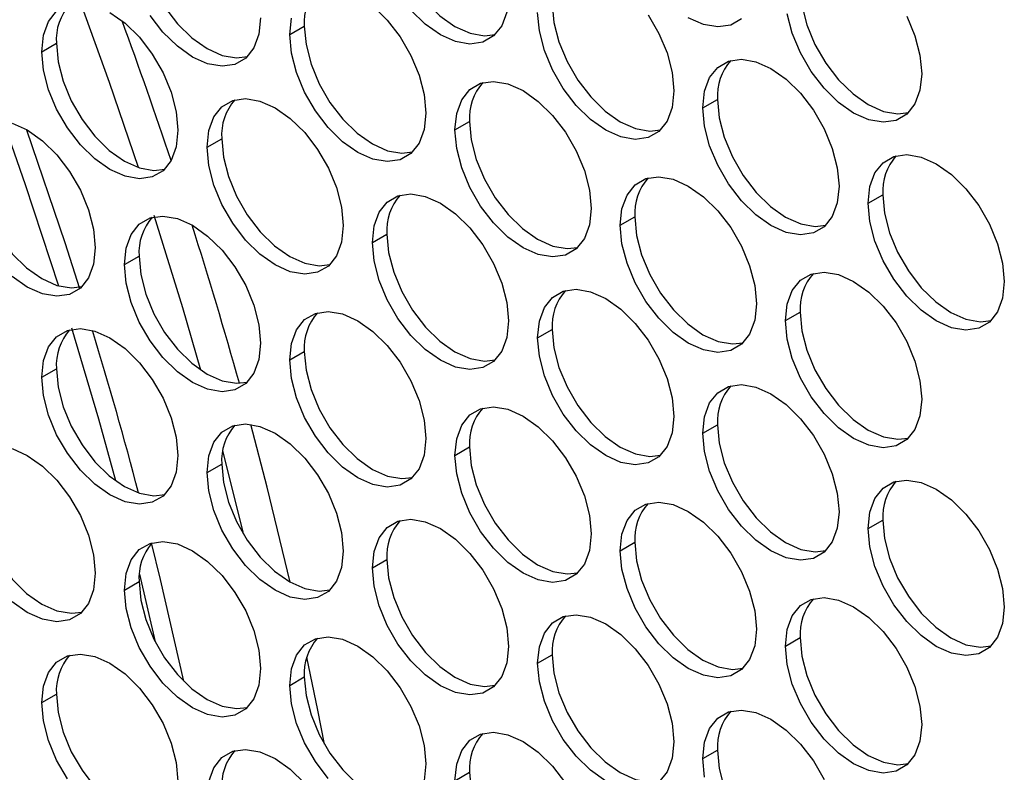
# Model space of a CAD drawing. Units: millimetres. Extents: x 2 to 212, y 2 to 299.
# Drawn here: x 61 to 67, y 69 to 74 of the extents above; entities that cross this region are included whole.
import ezdxf

# ---------------------------------------------------------------- set-up
doc = ezdxf.new("R2010")
doc.units = ezdxf.units.MM

msp = doc.modelspace()

# ---------------------------------------------------------------- linework, layer by layer
at = {"color": 7, "linetype": 'Continuous', "lineweight": 25}
for p, q in [((62.7399, 74.0526), (62.8364, 74.1082)), ((61.1007, 73.939), (61.1972, 73.9947)), ((65.4719, 73.5683), (65.5684, 73.6239)), ((63.8327, 73.4217), (63.9292, 73.4774)), ((62.1935, 73.3082), (62.29, 73.3638)), ((66.5648, 72.9374), (66.6612, 72.9931)), ((64.9255, 72.7909), (65.022, 72.8465)), ((63.2863, 72.6773), (63.3828, 72.733)), ((61.6471, 72.5307), (61.7436, 72.5864)), ((66.0183, 72.16), (66.1148, 72.2157)), ((64.3791, 72.0464), (64.4756, 72.1021)), ((62.7399, 71.8999), (62.8364, 71.9555)), ((61.1007, 71.7863), (61.1972, 71.842)), ((65.4719, 71.4156), (65.5684, 71.4713)), ((63.8327, 71.269), (63.9292, 71.3247)), ((62.1935, 71.1555), (62.29, 71.2111)), ((66.5648, 70.7847), (66.6612, 70.8404)), ((64.9255, 70.6382), (65.022, 70.6938)), ((63.2863, 70.5246), (63.3828, 70.5803)), ((61.6471, 70.378), (61.7436, 70.4337)), ((66.0183, 70.0073), (66.1148, 70.063)), ((64.3791, 69.8937), (64.4756, 69.9494)), ((62.7399, 69.7472), (62.8364, 69.8028)), ((61.1007, 69.6336), (61.1972, 69.6893)), ((65.4719, 69.2629), (65.5684, 69.3185)), ((63.8327, 69.1163), (63.9292, 69.172))]:
    msp.add_line(p, q, dxfattribs=at)
at = {"color": 8, "linetype": 'Continuous', "lineweight": 25}
msp.add_line((61.7456, 70.4822), (61.8508, 70.035), dxfattribs=at)
at = {"color": 7, "linetype": 'Continuous', "lineweight": 25, "flags": 128}
for points in [[(63.3828, 74.8857), (63.3941, 74.7635), (63.4273, 74.6345), (63.4809, 74.505), (63.5522, 74.3816), (63.6375, 74.2705), (63.7326, 74.1771), (63.8327, 74.1063), (63.9329, 74.0615), (64.028, 74.045), (64.099, 74.0533)], [(61.7436, 74.7391), (61.7548, 74.617), (61.7881, 74.4879), (61.8417, 74.3584), (61.913, 74.235), (61.9983, 74.1239), (62.0934, 74.0305), (62.1935, 73.9597), (62.2937, 73.9149), (62.3888, 73.8985), (62.4598, 73.9067)], [(66.1148, 74.3684), (66.1261, 74.2462), (66.1593, 74.1172), (66.2129, 73.9877), (66.2842, 73.8643), (66.3695, 73.7531), (66.4646, 73.6598), (66.5648, 73.589), (66.6649, 73.5442), (66.76, 73.5277), (66.831, 73.536)], [(61.7409, 73.1726), (61.5485, 73.7353), (61.3587, 74.26)], [(63.2901, 74.2416), (63.3852, 74.1483), (63.4705, 74.0371), (63.5417, 73.9137), (63.5953, 73.7842), (63.6286, 73.6552), (63.6399, 73.533), (63.6286, 73.4239), (63.5953, 73.3333), (63.5417, 73.2657), (63.4705, 73.2246), (63.3852, 73.2119), (63.2901, 73.2284), (63.1899, 73.2732), (63.0898, 73.344), (62.9947, 73.4374), (62.9094, 73.5485), (62.8381, 73.6719), (62.7845, 73.8014), (62.7512, 73.9304), (62.7399, 74.0526)], [(64.4756, 74.2548), (64.4869, 74.1327), (64.5201, 74.0036), (64.5737, 73.8742), (64.645, 73.7508), (64.7303, 73.6396), (64.8254, 73.5463), (64.9255, 73.4754), (65.0257, 73.4307), (65.1208, 73.4142), (65.1918, 73.4225)], [(61.1007, 73.939), (61.112, 74.0481), (61.1453, 74.1388), (61.1989, 74.2063)], [(61.5507, 74.1989), (61.6509, 74.128), (61.746, 74.0347), (61.8313, 73.9236), (61.9025, 73.8001), (61.9561, 73.6707), (61.9894, 73.5416), (62.0007, 73.4195), (61.9894, 73.3104), (61.9561, 73.2198), (61.9025, 73.1522), (61.8313, 73.111), (61.746, 73.0984), (61.6509, 73.1149), (61.5507, 73.1596), (61.4506, 73.2305), (61.3555, 73.3238), (61.2702, 73.435), (61.1989, 73.5584), (61.1453, 73.6878), (61.112, 73.8169), (61.1007, 73.939)], [(62.5471, 74.1639), (62.5358, 74.0548), (62.5025, 73.9642), (62.4489, 73.8966), (62.3777, 73.8555), (62.2924, 73.8428), (62.1973, 73.8593), (62.0971, 73.9041), (61.997, 73.9749), (61.9019, 74.0682), (61.8166, 74.1794)], [(62.7399, 74.0526), (62.7512, 74.1617)], [(64.175, 74.2014), (64.1417, 74.1107), (64.0881, 74.0432), (64.0169, 74.002), (63.9316, 73.9894), (63.8365, 74.0058), (63.7363, 74.0506), (63.6362, 74.1215), (63.5411, 74.2148)], [(65.1097, 74.1837), (65.1809, 74.0603), (65.2345, 73.9308), (65.2678, 73.8018), (65.2791, 73.6796), (65.2678, 73.5705), (65.2345, 73.4799), (65.1809, 73.4123), (65.1097, 73.3712), (65.0244, 73.3585), (64.9293, 73.375), (64.8291, 73.4198), (64.729, 73.4906), (64.6339, 73.5839), (64.5486, 73.6951), (64.4773, 73.8185), (64.4237, 73.948), (64.3904, 74.077), (64.3791, 74.1991)], [(65.7273, 74.1567), (65.6561, 74.1156), (65.5708, 74.1029), (65.4757, 74.1194), (65.3755, 74.1642)], [(66.8201, 74.1738), (66.8737, 74.0443), (66.907, 73.9153), (66.9183, 73.7932), (66.907, 73.684), (66.8737, 73.5934), (66.8201, 73.5259), (66.7489, 73.4847), (66.6636, 73.4721), (66.5685, 73.4885), (66.4683, 73.5333), (66.3682, 73.6041), (66.2731, 73.6975), (66.1878, 73.8086), (66.1165, 73.932), (66.0629, 74.0615), (66.0296, 74.1906)], [(62.8364, 74.1082), (62.8477, 73.9861), (62.8809, 73.8571), (62.9345, 73.7276), (63.0058, 73.6042), (63.0911, 73.493), (63.1862, 73.3997), (63.2863, 73.3289), (63.3865, 73.2841), (63.4816, 73.2676), (63.5526, 73.2759)], [(61.1972, 73.9947), (61.2084, 73.8726), (61.2417, 73.7435), (61.2953, 73.614), (61.3666, 73.4906), (61.4519, 73.3795), (61.547, 73.2861), (61.6471, 73.2153), (61.7473, 73.1705), (61.8424, 73.1541), (61.9134, 73.1623)], [(65.4719, 73.5683), (65.4832, 73.6774), (65.5165, 73.768), (65.5701, 73.8356), (65.6414, 73.8767), (65.7267, 73.8894), (65.8218, 73.8729), (65.9219, 73.8281), (66.0221, 73.7573), (66.1172, 73.664), (66.2025, 73.5528), (66.2737, 73.4294), (66.3273, 73.2999), (66.3606, 73.1709), (66.3719, 73.0488), (66.3606, 72.9396), (66.3273, 72.849), (66.2737, 72.7814), (66.2025, 72.7403), (66.1172, 72.7277), (66.0221, 72.7441), (65.9219, 72.7889), (65.8218, 72.8597), (65.7267, 72.9531), (65.6414, 73.0642), (65.5701, 73.1876), (65.5165, 73.3171), (65.4832, 73.4461), (65.4719, 73.5683)], [(63.8327, 73.4217), (63.844, 73.5308), (63.8773, 73.6214), (63.9309, 73.689), (64.0022, 73.7302), (64.0875, 73.7428), (64.1826, 73.7263), (64.2827, 73.6816), (64.3829, 73.6107), (64.478, 73.5174), (64.5633, 73.4062), (64.6345, 73.2828), (64.6881, 73.1534), (64.7214, 73.0243), (64.7327, 72.9022), (64.7214, 72.7931), (64.6881, 72.7025), (64.6345, 72.6349), (64.5633, 72.5937), (64.478, 72.5811), (64.3829, 72.5976), (64.2827, 72.6423), (64.1826, 72.7132), (64.0875, 72.8065), (64.0022, 72.9177), (63.9309, 73.0411), (63.8773, 73.1705), (63.844, 73.2996), (63.8327, 73.4217)], [(62.1935, 73.3082), (62.2048, 73.4173), (62.2381, 73.5079), (62.2917, 73.5755), (62.363, 73.6166), (62.4483, 73.6293), (62.5434, 73.6128), (62.6435, 73.568), (62.7437, 73.4972), (62.8388, 73.4039), (62.9241, 73.2927), (62.9953, 73.1693), (63.0489, 73.0398), (63.0822, 72.9108), (63.0935, 72.7886), (63.0822, 72.6795), (63.0489, 72.5889), (62.9953, 72.5213), (62.9241, 72.4802), (62.8388, 72.4675), (62.7437, 72.484), (62.6435, 72.5288), (62.5434, 72.5996), (62.4483, 72.6929), (62.363, 72.8041), (62.2917, 72.9275), (62.2381, 73.057), (62.2048, 73.186), (62.1935, 73.3082)], [(65.5684, 73.6239), (65.5797, 73.5018), (65.6129, 73.3728), (65.6665, 73.2433), (65.7378, 73.1199), (65.8231, 73.0087), (65.9182, 72.9154), (66.0183, 72.8446), (66.1185, 72.7998), (66.2136, 72.7833), (66.2846, 72.7916)], [(60.9042, 73.4662), (61.0043, 73.4215), (61.1044, 73.3506), (61.1996, 73.2573), (61.2849, 73.1461), (61.3561, 73.0227), (61.4097, 72.8932), (61.443, 72.7642), (61.4543, 72.6421), (61.443, 72.533), (61.4097, 72.4423), (61.3561, 72.3748), (61.2849, 72.3336), (61.1996, 72.321), (61.1044, 72.3374), (61.0043, 72.3822), (60.9042, 72.453)], [(63.9292, 73.4774), (63.9405, 73.3552), (63.9737, 73.2262), (64.0273, 73.0967), (64.0986, 72.9733), (64.1839, 72.8622), (64.279, 72.7688), (64.3791, 72.698), (64.4793, 72.6532), (64.5744, 72.6367), (64.6454, 72.645)], [(62.29, 73.3638), (62.3013, 73.2417), (62.3345, 73.1127), (62.3881, 72.9832), (62.4594, 72.8598), (62.5447, 72.7486), (62.6398, 72.6553), (62.7399, 72.5844), (62.8401, 72.5397), (62.9352, 72.5232), (63.0062, 72.5315)], [(66.5648, 72.9374), (66.576, 73.0465), (66.6093, 73.1371), (66.6629, 73.2047), (66.7342, 73.2459), (66.8195, 73.2585), (66.9146, 73.242), (67.0147, 73.1973), (67.1149, 73.1264), (67.21, 73.0331), (67.2953, 72.922), (67.3665, 72.7985), (67.4201, 72.6691), (67.4534, 72.54), (67.4647, 72.4179), (67.4534, 72.3088), (67.4201, 72.2182), (67.3665, 72.1506), (67.2953, 72.1094), (67.21, 72.0968), (67.1149, 72.1133), (67.0147, 72.158), (66.9146, 72.2289), (66.8195, 72.3222), (66.7342, 72.4334), (66.6629, 72.5568), (66.6093, 72.6862), (66.576, 72.8153), (66.5648, 72.9374)], [(60.6508, 73.2173), (60.662, 73.0951), (60.6953, 72.9661), (60.7489, 72.8366), (60.8202, 72.7132), (60.9055, 72.602), (61.0006, 72.5087), (61.1007, 72.4379), (61.2009, 72.3931), (61.296, 72.3766), (61.367, 72.3849)], [(64.9255, 72.7909), (64.9368, 72.9), (64.9701, 72.9906), (65.0237, 73.0582), (65.095, 73.0993), (65.1803, 73.112), (65.2754, 73.0955), (65.3755, 73.0507), (65.4757, 72.9799), (65.5708, 72.8865), (65.6561, 72.7754), (65.7273, 72.652), (65.7809, 72.5225), (65.8142, 72.3935), (65.8255, 72.2713), (65.8142, 72.1622), (65.7809, 72.0716), (65.7273, 72.004), (65.6561, 71.9629), (65.5708, 71.9502), (65.4757, 71.9667), (65.3755, 72.0115), (65.2754, 72.0823), (65.1803, 72.1756), (65.095, 72.2868), (65.0237, 72.4102), (64.9701, 72.5397), (64.9368, 72.6687), (64.9255, 72.7909)], [(63.2863, 72.6773), (63.2976, 72.7864), (63.3309, 72.877), (63.3845, 72.9446), (63.4558, 72.9858), (63.5411, 72.9984), (63.6362, 72.9819), (63.7363, 72.9372), (63.8365, 72.8663), (63.9316, 72.773), (64.0169, 72.6618), (64.0881, 72.5384), (64.1417, 72.409), (64.175, 72.2799), (64.1863, 72.1578), (64.175, 72.0487), (64.1417, 71.958), (64.0881, 71.8905), (64.0169, 71.8493), (63.9316, 71.8367), (63.8365, 71.8532), (63.7363, 71.8979), (63.6362, 71.9688), (63.5411, 72.0621), (63.4558, 72.1732), (63.3845, 72.2967), (63.3309, 72.4261), (63.2976, 72.5552), (63.2863, 72.6773)], [(66.6612, 72.9931), (66.6725, 72.8709), (66.7057, 72.7419), (66.7593, 72.6124), (66.8306, 72.489), (66.9159, 72.3779), (67.011, 72.2845), (67.1112, 72.2137), (67.2113, 72.1689), (67.3064, 72.1525), (67.3774, 72.1607)], [(61.6471, 72.5307), (61.6584, 72.6398), (61.6917, 72.7305), (61.7453, 72.798), (61.8166, 72.8392), (61.9019, 72.8518), (61.997, 72.8354), (62.0971, 72.7906), (62.1973, 72.7198), (62.2924, 72.6264), (62.3777, 72.5153), (62.4489, 72.3919), (62.5025, 72.2624), (62.5358, 72.1333), (62.5471, 72.0112), (62.5358, 71.9021), (62.5025, 71.8115), (62.4489, 71.7439), (62.3777, 71.7028), (62.2924, 71.6901), (62.1973, 71.7066), (62.0971, 71.7514), (61.997, 71.8222), (61.9019, 71.9155), (61.8166, 72.0267), (61.7453, 72.1501), (61.6917, 72.2796), (61.6584, 72.4086), (61.6471, 72.5307)], [(62.1516, 71.8335), (62.0325, 72.2446), (61.844, 72.8557)], [(65.022, 72.8465), (65.0333, 72.7244), (65.0665, 72.5953), (65.1201, 72.4659), (65.1914, 72.3425), (65.2767, 72.2313), (65.3718, 72.138), (65.472, 72.0671), (65.5721, 72.0224), (65.6672, 72.0059), (65.7382, 72.0142)], [(63.3828, 72.733), (63.3941, 72.6108), (63.4273, 72.4818), (63.4809, 72.3523), (63.5522, 72.2289), (63.6375, 72.1178), (63.7326, 72.0244), (63.8327, 71.9536), (63.9329, 71.9088), (64.028, 71.8923), (64.099, 71.9006)], [(61.7436, 72.5864), (61.7548, 72.4643), (61.7881, 72.3352), (61.8417, 72.2058), (61.913, 72.0823), (61.9983, 71.9712), (62.0934, 71.8778), (62.1935, 71.807), (62.2937, 71.7622), (62.3888, 71.7458), (62.4598, 71.754)], [(66.0183, 72.16), (66.0296, 72.2691), (66.0629, 72.3597), (66.1165, 72.4273), (66.1878, 72.4684), (66.2731, 72.4811), (66.3682, 72.4646), (66.4683, 72.4198), (66.5685, 72.349), (66.6636, 72.2557), (66.7489, 72.1445), (66.8201, 72.0211), (66.8737, 71.8916), (66.907, 71.7626), (66.9183, 71.6405), (66.907, 71.5313), (66.8737, 71.4407), (66.8201, 71.3732), (66.7489, 71.332), (66.6636, 71.3194), (66.5685, 71.3358), (66.4683, 71.3806), (66.3682, 71.4514), (66.2731, 71.5448), (66.1878, 71.6559), (66.1165, 71.7793), (66.0629, 71.9088), (66.0296, 72.0379), (66.0183, 72.16)], [(64.3791, 72.0464), (64.3904, 72.1556), (64.4237, 72.2462), (64.4773, 72.3138), (64.5486, 72.3549), (64.6339, 72.3675), (64.729, 72.3511), (64.8291, 72.3063), (64.9293, 72.2355), (65.0244, 72.1421), (65.1097, 72.031), (65.1809, 71.9076), (65.2345, 71.7781), (65.2678, 71.6491), (65.2791, 71.5269), (65.2678, 71.4178), (65.2345, 71.3272), (65.1809, 71.2596), (65.1097, 71.2185), (65.0244, 71.2058), (64.9293, 71.2223), (64.8291, 71.2671), (64.729, 71.3379), (64.6339, 71.4312), (64.5486, 71.5424), (64.4773, 71.6658), (64.4237, 71.7953), (64.3904, 71.9243), (64.3791, 72.0464)], [(62.7399, 71.8999), (62.7512, 72.009), (62.7845, 72.0996), (62.8381, 72.1672), (62.9094, 72.2083), (62.9947, 72.221), (63.0898, 72.2045), (63.1899, 72.1597), (63.2901, 72.0889), (63.3852, 71.9956), (63.4705, 71.8844), (63.5417, 71.761), (63.5953, 71.6315), (63.6286, 71.5025), (63.6399, 71.3803), (63.6286, 71.2712), (63.5953, 71.1806), (63.5417, 71.113), (63.4705, 71.0719), (63.3852, 71.0592), (63.2901, 71.0757), (63.1899, 71.1205), (63.0898, 71.1913), (62.9947, 71.2847), (62.9094, 71.3958), (62.8381, 71.5192), (62.7845, 71.6487), (62.7512, 71.7777), (62.7399, 71.8999)], [(66.1148, 72.2157), (66.1261, 72.0935), (66.1593, 71.9645), (66.2129, 71.835), (66.2842, 71.7116), (66.3695, 71.6004), (66.4646, 71.5071), (66.5648, 71.4363), (66.6649, 71.3915), (66.76, 71.375), (66.831, 71.3833)], [(61.1007, 71.7863), (61.112, 71.8954), (61.1453, 71.9861), (61.1989, 72.0536), (61.2702, 72.0948), (61.3555, 72.1074), (61.4506, 72.091), (61.5507, 72.0462), (61.6509, 71.9753), (61.746, 71.882), (61.8313, 71.7709), (61.9025, 71.6474), (61.9561, 71.518), (61.9894, 71.3889), (62.0007, 71.2668), (61.9894, 71.1577), (61.9561, 71.0671), (61.9025, 70.9995), (61.8313, 70.9583), (61.746, 70.9457), (61.6509, 70.9622), (61.5507, 71.0069), (61.4506, 71.0778), (61.3555, 71.1711), (61.2702, 71.2823), (61.1989, 71.4057), (61.1453, 71.5352), (61.112, 71.6642), (61.1007, 71.7863)], [(64.4756, 72.1021), (64.4869, 71.98), (64.5201, 71.8509), (64.5737, 71.7215), (64.645, 71.5981), (64.7303, 71.4869), (64.8254, 71.3936), (64.9255, 71.3227), (65.0257, 71.278), (65.1208, 71.2615), (65.1918, 71.2698)], [(62.8364, 71.9555), (62.8477, 71.8334), (62.8809, 71.7044), (62.9345, 71.5749), (63.0058, 71.4515), (63.0911, 71.3403), (63.1862, 71.247), (63.2863, 71.1762), (63.3865, 71.1314), (63.4816, 71.1149), (63.5526, 71.1232)], [(61.1972, 71.842), (61.2084, 71.7199), (61.2417, 71.5908), (61.2953, 71.4613), (61.3666, 71.3379), (61.4519, 71.2268), (61.547, 71.1334), (61.6471, 71.0626), (61.7473, 71.0178), (61.8424, 71.0014), (61.9134, 71.0096)], [(65.4719, 71.4156), (65.4832, 71.5247), (65.5165, 71.6153), (65.5701, 71.6829), (65.6414, 71.724), (65.7267, 71.7367), (65.8218, 71.7202), (65.9219, 71.6754), (66.0221, 71.6046), (66.1172, 71.5113), (66.2025, 71.4001), (66.2737, 71.2767), (66.3273, 71.1472), (66.3606, 71.0182), (66.3719, 70.8961), (66.3606, 70.7869), (66.3273, 70.6963), (66.2737, 70.6288), (66.2025, 70.5876), (66.1172, 70.575), (66.0221, 70.5914), (65.9219, 70.6362), (65.8218, 70.707), (65.7267, 70.8004), (65.6414, 70.9115), (65.5701, 71.0349), (65.5165, 71.1644), (65.4832, 71.2934), (65.4719, 71.4156)], [(63.8327, 71.269), (63.844, 71.3781), (63.8773, 71.4687), (63.9309, 71.5363), (64.0022, 71.5775), (64.0875, 71.5901), (64.1826, 71.5736), (64.2827, 71.5289), (64.3829, 71.458), (64.478, 71.3647), (64.5633, 71.2535), (64.6345, 71.1301), (64.6881, 71.0007), (64.7214, 70.8716), (64.7327, 70.7495), (64.7214, 70.6404), (64.6881, 70.5498), (64.6345, 70.4822), (64.5633, 70.441), (64.478, 70.4284), (64.3829, 70.4449), (64.2827, 70.4896), (64.1826, 70.5605), (64.0875, 70.6538), (64.0022, 70.765), (63.9309, 70.8884), (63.8773, 71.0178), (63.844, 71.1469), (63.8327, 71.269)], [(62.1935, 71.1555), (62.2048, 71.2646), (62.2381, 71.3552), (62.2917, 71.4228), (62.363, 71.4639), (62.4483, 71.4766), (62.5434, 71.4601), (62.6435, 71.4153), (62.7437, 71.3445), (62.8388, 71.2512), (62.9241, 71.14), (62.9953, 71.0166), (63.0489, 70.8871), (63.0822, 70.7581), (63.0935, 70.6359), (63.0822, 70.5268), (63.0489, 70.4362), (62.9953, 70.3686), (62.9241, 70.3275), (62.8388, 70.3148), (62.7437, 70.3313), (62.6435, 70.3761), (62.5434, 70.4469), (62.4483, 70.5403), (62.363, 70.6514), (62.2917, 70.7748), (62.2381, 70.9043), (62.2048, 71.0333), (62.1935, 71.1555)], [(62.7435, 70.4297), (62.5909, 71.0583), (62.4819, 71.4739)], [(65.5684, 71.4713), (65.5797, 71.3491), (65.6129, 71.2201), (65.6665, 71.0906), (65.7378, 70.9672), (65.8231, 70.856), (65.9182, 70.7627), (66.0183, 70.6919), (66.1185, 70.6471), (66.2136, 70.6306), (66.2846, 70.6389)], [(60.9042, 71.3135), (61.0043, 71.2688), (61.1044, 71.1979), (61.1996, 71.1046), (61.2849, 70.9934), (61.3561, 70.87), (61.4097, 70.7405), (61.443, 70.6115), (61.4543, 70.4894), (61.443, 70.3803), (61.4097, 70.2896), (61.3561, 70.2221), (61.2849, 70.1809), (61.1996, 70.1683), (61.1044, 70.1847), (61.0043, 70.2295), (60.9042, 70.3003)], [(62.4349, 70.7502), (62.432, 70.7623), (62.297, 71.2986)], [(63.9292, 71.3247), (63.9405, 71.2025), (63.9737, 71.0735), (64.0273, 70.944), (64.0986, 70.8206), (64.1839, 70.7095), (64.279, 70.6161), (64.3791, 70.5453), (64.4793, 70.5005), (64.5744, 70.484), (64.6454, 70.4923)], [(62.29, 71.2111), (62.3013, 71.089), (62.3345, 70.96), (62.3881, 70.8305), (62.4594, 70.7071), (62.5447, 70.5959), (62.6398, 70.5026), (62.7399, 70.4318), (62.8401, 70.387), (62.9352, 70.3705), (63.0062, 70.3788)], [(66.5648, 70.7847), (66.576, 70.8938), (66.6093, 70.9845), (66.6629, 71.052), (66.7342, 71.0932), (66.8195, 71.1058), (66.9146, 71.0894), (67.0147, 71.0446), (67.1149, 70.9737), (67.21, 70.8804), (67.2953, 70.7692), (67.3665, 70.6458), (67.4201, 70.5164), (67.4534, 70.3873), (67.4647, 70.2652), (67.4534, 70.1561), (67.4201, 70.0655), (67.3665, 69.9979), (67.2953, 69.9567), (67.21, 69.9441), (67.1149, 69.9606), (67.0147, 70.0053), (66.9146, 70.0762), (66.8195, 70.1695), (66.7342, 70.2807), (66.6629, 70.4041), (66.6093, 70.5335), (66.576, 70.6626), (66.5648, 70.7847)], [(60.6508, 71.0646), (60.662, 70.9424), (60.6953, 70.8134), (60.7489, 70.6839), (60.8202, 70.5605), (60.9055, 70.4493), (61.0006, 70.356), (61.1007, 70.2852), (61.2009, 70.2404), (61.296, 70.2239), (61.367, 70.2322)], [(64.9255, 70.6382), (64.9368, 70.7473), (64.9701, 70.8379), (65.0237, 70.9055), (65.095, 70.9466), (65.1803, 70.9593), (65.2754, 70.9428), (65.3755, 70.898), (65.4757, 70.8272), (65.5708, 70.7338), (65.6561, 70.6227), (65.7273, 70.4993), (65.7809, 70.3698), (65.8142, 70.2408), (65.8255, 70.1186), (65.8142, 70.0095), (65.7809, 69.9189), (65.7273, 69.8513), (65.6561, 69.8102), (65.5708, 69.7975), (65.4757, 69.814), (65.3755, 69.8588), (65.2754, 69.9296), (65.1803, 70.0229), (65.095, 70.1341), (65.0237, 70.2575), (64.9701, 70.387), (64.9368, 70.516), (64.9255, 70.6382)], [(63.2863, 70.5246), (63.2976, 70.6337), (63.3309, 70.7243), (63.3845, 70.7919), (63.4558, 70.8331), (63.5411, 70.8457), (63.6362, 70.8292), (63.7363, 70.7845), (63.8365, 70.7136), (63.9316, 70.6203), (64.0169, 70.5091), (64.0881, 70.3857), (64.1417, 70.2563), (64.175, 70.1272), (64.1863, 70.0051), (64.175, 69.896), (64.1417, 69.8053), (64.0881, 69.7378), (64.0169, 69.6966), (63.9316, 69.684), (63.8365, 69.7005), (63.7363, 69.7452), (63.6362, 69.8161), (63.5411, 69.9094), (63.4558, 70.0205), (63.3845, 70.144), (63.3309, 70.2734), (63.2976, 70.4025), (63.2863, 70.5246)], [(66.6612, 70.8404), (66.6725, 70.7183), (66.7057, 70.5892), (66.7593, 70.4597), (66.8306, 70.3363), (66.9159, 70.2252), (67.011, 70.1318), (67.1112, 70.061), (67.2113, 70.0162), (67.3064, 69.9998), (67.3774, 70.008)], [(61.6471, 70.378), (61.6584, 70.4872), (61.6917, 70.5778), (61.7453, 70.6453), (61.8166, 70.6865), (61.9019, 70.6991), (61.997, 70.6827), (62.0971, 70.6379), (62.1973, 70.5671), (62.2924, 70.4737), (62.3777, 70.3626), (62.4489, 70.2392), (62.5025, 70.1097), (62.5358, 69.9806), (62.5471, 69.8585), (62.5358, 69.7494), (62.5025, 69.6588), (62.4489, 69.5912), (62.3777, 69.5501), (62.2924, 69.5374), (62.1973, 69.5539), (62.0971, 69.5987), (61.997, 69.6695), (61.9019, 69.7628), (61.8166, 69.874), (61.7453, 69.9974), (61.6917, 70.1269), (61.6584, 70.2559), (61.6471, 70.378)], [(65.022, 70.6938), (65.0333, 70.5717), (65.0665, 70.4426), (65.1201, 70.3132), (65.1914, 70.1898), (65.2767, 70.0786), (65.3718, 69.9853), (65.472, 69.9144), (65.5721, 69.8697), (65.6672, 69.8532), (65.7382, 69.8615)], [(63.3828, 70.5803), (63.3941, 70.4581), (63.4273, 70.3291), (63.4809, 70.1996), (63.5522, 70.0762), (63.6375, 69.9651), (63.7326, 69.8717), (63.8327, 69.8009), (63.9329, 69.7561), (64.028, 69.7396), (64.099, 69.7479)], [(61.7436, 70.4337), (61.7548, 70.3116), (61.7881, 70.1825), (61.8417, 70.0531), (61.913, 69.9296), (61.9983, 69.8185), (62.0934, 69.7252), (62.1935, 69.6543), (62.2937, 69.6095), (62.3888, 69.5931), (62.4598, 69.6013)], [(66.0183, 70.0073), (66.0296, 70.1164), (66.0629, 70.207), (66.1165, 70.2746), (66.1878, 70.3157), (66.2731, 70.3284), (66.3682, 70.3119), (66.4683, 70.2671), (66.5685, 70.1963), (66.6636, 70.103), (66.7489, 69.9918), (66.8201, 69.8684), (66.8737, 69.7389), (66.907, 69.6099), (66.9183, 69.4878), (66.907, 69.3786), (66.8737, 69.288), (66.8201, 69.2205), (66.7489, 69.1793), (66.6636, 69.1667), (66.5685, 69.1831), (66.4683, 69.2279), (66.3682, 69.2987), (66.2731, 69.3921), (66.1878, 69.5032), (66.1165, 69.6266), (66.0629, 69.7561), (66.0296, 69.8852), (66.0183, 70.0073)], [(64.3791, 69.8937), (64.3904, 70.0029), (64.4237, 70.0935), (64.4773, 70.161), (64.5486, 70.2022), (64.6339, 70.2148), (64.729, 70.1984), (64.8291, 70.1536), (64.9293, 70.0828), (65.0244, 69.9894), (65.1097, 69.8783), (65.1809, 69.7549), (65.2345, 69.6254), (65.2678, 69.4964), (65.2791, 69.3742), (65.2678, 69.2651), (65.2345, 69.1745), (65.1809, 69.1069)], [(62.7399, 69.7472), (62.7512, 69.8563), (62.7845, 69.9469), (62.8381, 70.0145), (62.9094, 70.0556), (62.9947, 70.0683), (63.0898, 70.0518), (63.1899, 70.007), (63.2901, 69.9362), (63.3852, 69.8429), (63.4705, 69.7317), (63.5417, 69.6083), (63.5953, 69.4788), (63.6286, 69.3498), (63.6399, 69.2276), (63.6286, 69.1185)], [(66.1148, 70.063), (66.1261, 69.9408), (66.1593, 69.8118), (66.2129, 69.6823), (66.2842, 69.5589), (66.3695, 69.4477), (66.4646, 69.3544), (66.5648, 69.2836), (66.6649, 69.2388), (66.76, 69.2223), (66.831, 69.2306)], [(61.1007, 69.6336), (61.112, 69.7427), (61.1453, 69.8334), (61.1989, 69.9009), (61.2702, 69.9421), (61.3555, 69.9547), (61.4506, 69.9383), (61.5507, 69.8935), (61.6509, 69.8226), (61.746, 69.7293), (61.8313, 69.6182), (61.9025, 69.4947), (61.9561, 69.3653), (61.9894, 69.2362), (62.0007, 69.1141)], [(62.9693, 69.3574), (62.9252, 69.5841), (62.8533, 69.9342)], [(64.4756, 69.9494), (64.4869, 69.8273), (64.5201, 69.6982), (64.5737, 69.5688), (64.645, 69.4454), (64.7303, 69.3342), (64.8254, 69.2409), (64.9255, 69.17), (65.0257, 69.1253), (65.1208, 69.1088), (65.1918, 69.1171)], [(64.8291, 69.1144), (64.729, 69.1852), (64.6339, 69.2785), (64.5486, 69.3897), (64.4773, 69.5131), (64.4237, 69.6426), (64.3904, 69.7716), (64.3791, 69.8937)], [(62.8364, 69.8028), (62.8477, 69.6807), (62.8809, 69.5517), (62.9345, 69.4222), (63.0058, 69.2988), (63.0911, 69.1876), (63.1862, 69.0943), (63.2863, 69.0235), (63.3865, 68.9787), (63.4816, 68.9622), (63.5526, 68.9705)], [(62.9947, 69.132), (62.9094, 69.2431), (62.8381, 69.3665), (62.7845, 69.496), (62.7512, 69.625), (62.7399, 69.7472)], [(61.1972, 69.6893), (61.2084, 69.5672), (61.2417, 69.4381), (61.2953, 69.3086), (61.3666, 69.1852), (61.4519, 69.0741), (61.547, 68.9807), (61.6471, 68.9099), (61.7473, 68.8651), (61.8424, 68.8487), (61.9134, 68.8569)], [(61.2702, 69.1296), (61.1989, 69.253), (61.1453, 69.3825), (61.112, 69.5115), (61.1007, 69.6336)], [(65.4719, 69.2629), (65.4832, 69.372), (65.5165, 69.4626), (65.5701, 69.5302), (65.6414, 69.5713), (65.7267, 69.584), (65.8218, 69.5675), (65.9219, 69.5227), (66.0221, 69.4519), (66.1172, 69.3586), (66.2025, 69.2474), (66.2737, 69.124)], [(63.8327, 69.1163), (63.844, 69.2254), (63.8773, 69.316), (63.9309, 69.3836), (64.0022, 69.4248), (64.0875, 69.4374), (64.1826, 69.4209), (64.2827, 69.3762), (64.3829, 69.3053), (64.478, 69.212), (64.5633, 69.1008)], [(62.2048, 69.1119), (62.2381, 69.2025), (62.2917, 69.2701), (62.363, 69.3112), (62.4483, 69.3239), (62.5434, 69.3074), (62.6435, 69.2626), (62.7437, 69.1918), (62.8388, 69.0985)], [(65.5684, 69.3185), (65.5797, 69.1964), (65.6129, 69.0674), (65.6665, 68.9379), (65.7378, 68.8145), (65.8231, 68.7033), (65.9182, 68.61), (66.0183, 68.5392), (66.1185, 68.4944), (66.2136, 68.4779), (66.2846, 68.4862)], [(65.4832, 69.1407), (65.4719, 69.2629)], [(63.9292, 69.172), (63.9405, 69.0498), (63.9737, 68.9208), (64.0273, 68.7913), (64.0986, 68.6679), (64.1839, 68.5568), (64.279, 68.4634), (64.3791, 68.3926), (64.4793, 68.3478), (64.5744, 68.3313), (64.6454, 68.3396)]]:
    msp.add_lwpolyline(points, dxfattribs=at)
at = {"color": 8, "linetype": 'Continuous', "lineweight": 25, "flags": 128}
for points in [[(60.8461, 73.4796), (60.9917, 73.0611), (61.2118, 72.3898)], [(61.3513, 72.3707), (61.2545, 72.6741), (61.0021, 73.4199), (61.0009, 73.4234)], [(61.2981, 72.1117), (61.4746, 71.5112), (61.5872, 71.1018)], [(62.0393, 69.7748), (61.8856, 70.4469), (61.8259, 70.6895)]]:
    msp.add_lwpolyline(points, dxfattribs=at)
at = {"color": 7, "linetype": 'Continuous', "lineweight": 25}
for centre, radius, start, end in [((63.1891, 74.1319), 0.3535, 138.66644, 183.83897), ((61.5499, 74.0184), 0.3536, 138.66722, 183.83805), ((30.7337, 62.8084), 32.9117, 18.43997, 20.14585), ((65.9211, 73.6476), 0.3535, 138.66691, 183.8379), ((64.2819, 73.501), 0.3536, 138.66748, 183.83793), ((62.6427, 73.3875), 0.3535, 138.66639, 183.83842), ((67.0139, 73.0168), 0.3535, 138.66651, 183.83921), ((65.3747, 72.8702), 0.3536, 138.66748, 183.83793), ((63.7355, 72.7566), 0.3535, 138.66691, 183.8379), ((62.0963, 72.6101), 0.3535, 138.66533, 183.83948), ((32.3756, 63.3396), 31.1859, 15.63797, 17.64405), ((66.4675, 72.2393), 0.3535, 138.66644, 183.83897), ((64.8283, 72.1258), 0.3535, 138.66587, 183.83894), ((63.1891, 71.9792), 0.3535, 138.66481, 183.84), ((61.5499, 71.8657), 0.3535, 138.66616, 183.8391), ((65.9211, 71.4949), 0.3535, 138.66691, 183.8379), ((64.2819, 71.3483), 0.3535, 138.66585, 183.83896), ((62.6427, 71.2348), 0.3535, 138.66533, 183.83948), ((67.0139, 70.8641), 0.3535, 138.66651, 183.83921), ((65.3747, 70.7175), 0.3535, 138.66585, 183.83896), ((63.7355, 70.6039), 0.3535, 138.66585, 183.83896), ((62.0994, 70.4569), 0.3566, 139.9019, 183.72889), ((66.4675, 70.0866), 0.3535, 138.66481, 183.84), ((64.8283, 69.9731), 0.3535, 138.66481, 183.84), ((63.1891, 69.8265), 0.3535, 138.66534, 183.83947), ((61.5499, 69.713), 0.3535, 138.66669, 183.83857), ((65.9211, 69.3422), 0.3535, 138.66585, 183.83896), ((64.2819, 69.1956), 0.3535, 138.66638, 183.83843), ((62.6427, 69.0821), 0.3535, 138.66586, 183.83895)]:
    msp.add_arc(centre, radius, start, end, dxfattribs=at)
at = {"color": 8, "linetype": 'Continuous', "lineweight": 25}
msp.add_arc((32.5815, 63.3388), 30.1541, 14.75744, 16.88113, dxfattribs=at)

doc.saveas('drawing.dxf')
